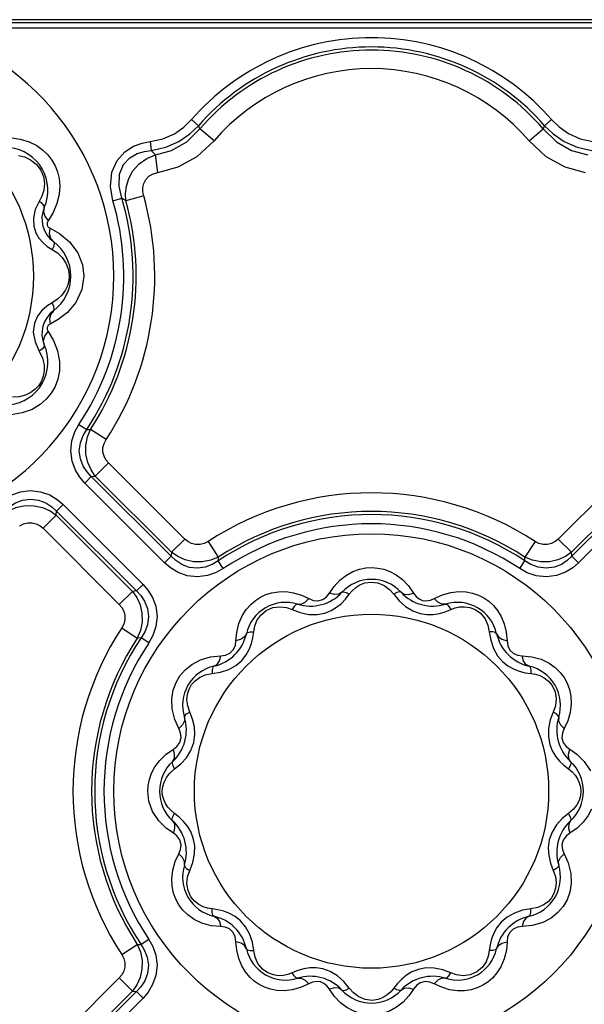
# Model space of a CAD drawing. Units: inches. Extents: x -4 to 128, y -2 to 81.
# Drawn here: x 25 to 28, y 72 to 78 of the extents above; entities that cross this region are included whole.
import ezdxf

# ---------------------------------------------------------------- set-up
doc = ezdxf.new("R2010")
doc.units = ezdxf.units.IN
doc.header["$LTSCALE"] = 1.98
doc.header["$MEASUREMENT"] = 0
doc.layers.add('R-SWTS-DET1', color=1, linetype='Continuous')

msp = doc.modelspace()

# ---------------------------------------------------------------- linework, layer by layer
at = {"layer": 'R-SWTS-DET1'}
for p, q in [((55.3343, 78.1214), (7.4464, 78.1214)), ((55.3533, 78.1404), (8.4332, 78.1404)), ((29.4841, 78.0902), (24.2965, 78.0902)), ((25.842, 77.5582), (25.8828, 77.5227)), ((27.9386, 77.5582), (27.8978, 77.5227)), ((25.9733, 77.4342), (25.8911, 77.5047)), ((27.8074, 77.4342), (27.8895, 77.5047)), ((25.6023, 77.43), (25.6082, 77.3782)), ((25.647, 77.2503), (25.6318, 77.3524)), ((25.3848, 77.0854), (25.4367, 77.1006)), ((25.4599, 77.0853), (25.4367, 77.1006)), ((25.5641, 77.1145), (25.4599, 77.0853)), ((24.9558, 77.0822), (24.9329, 77.0341)), ((25.0364, 77.0168), (25.007, 76.9687)), ((25.0186, 76.9253), (25.0734, 76.8949)), ((25.0734, 76.8949), (25.1317, 76.8464)), ((25.0025, 76.8195), (25.031, 76.8014)), ((25.031, 76.8014), (25.0611, 76.7814)), ((25.2072, 76.7124), (25.2153, 76.6462)), ((25.2153, 76.6462), (25.2039, 76.5683)), ((25.12, 76.5909), (25.1071, 76.5635)), ((25.062, 76.5118), (25.031, 76.4911)), ((25.2039, 76.5683), (25.1697, 76.494)), ((25.031, 76.4911), (25.0008, 76.4717)), ((24.9276, 76.3719), (24.921, 76.321)), ((25.0667, 76.3932), (25.0186, 76.3671)), ((24.921, 76.321), (24.9312, 76.2634)), ((25.007, 76.3238), (25.0383, 76.2721)), ((24.9312, 76.2634), (24.9558, 76.2103)), ((25.0383, 76.2721), (25.0623, 76.211)), ((25.0623, 76.211), (25.0737, 76.15)), ((25.1868, 75.7829), (25.2319, 75.7529)), ((25.2319, 75.7529), (25.2541, 75.7538)), ((25.3447, 75.6945), (25.2541, 75.7538)), ((25.3587, 75.5587), (25.2822, 75.4822)), ((25.8028, 75.1147), (25.3587, 75.5587)), ((28.4219, 75.5587), (27.9778, 75.1147)), ((25.2207, 75.4415), (25.259, 75.4798)), ((25.259, 75.4798), (25.2822, 75.4822)), ((25.7239, 75.0149), (25.259, 75.4798)), ((25.7262, 75.0381), (25.2822, 75.4822)), ((28.4984, 75.4822), (28.0544, 75.0381)), ((28.5216, 75.4798), (28.0567, 75.0149)), ((25.6856, 74.9767), (25.2207, 75.4415)), ((28.5599, 75.4415), (28.095, 74.9767)), ((25.095, 75.3158), (25.0567, 75.2775)), ((25.095, 75.3158), (25.5599, 74.8509)), ((24.9778, 75.1778), (25.0544, 75.2544)), ((25.0544, 75.2544), (25.0567, 75.2775)), ((25.0544, 75.2544), (25.4984, 74.8103)), ((25.0567, 75.2775), (25.5216, 74.8126)), ((24.9778, 75.1778), (25.4219, 74.7338)), ((25.8028, 75.1147), (25.7262, 75.0381)), ((25.9386, 75.1006), (25.9979, 75.01)), ((27.842, 75.1006), (27.7827, 75.01)), ((27.9778, 75.1147), (28.0544, 75.0381)), ((25.7262, 75.0381), (25.7239, 75.0149)), ((28.0567, 75.0149), (28.0544, 75.0381)), ((25.6856, 74.9767), (25.7239, 75.0149)), ((25.9979, 75.01), (25.997, 74.9878)), ((26.027, 74.9428), (25.997, 74.9878)), ((27.7536, 74.9428), (27.7836, 74.9878)), ((27.7836, 74.9878), (27.7827, 75.01)), ((28.095, 74.9767), (28.0567, 75.0149)), ((25.5599, 74.8509), (25.5216, 74.8126)), ((25.4219, 74.7338), (25.4984, 74.8103)), ((25.5216, 74.8126), (25.4984, 74.8103)), ((26.6453, 74.8001), (26.6725, 74.839)), ((26.7395, 74.7658), (26.7607, 74.7931)), ((27.0199, 74.7931), (27.0512, 74.7548)), ((27.1053, 74.8424), (27.1353, 74.8001)), ((27.3034, 74.7901), (27.3522, 74.8039)), ((26.4818, 74.7884), (26.5255, 74.768)), ((27.2551, 74.768), (27.3034, 74.7901)), ((26.4291, 74.7042), (26.4753, 74.6867)), ((26.5735, 74.6757), (26.6175, 74.684)), ((27.1729, 74.6813), (27.2126, 74.6753)), ((27.3195, 74.6913), (27.3515, 74.7042)), ((27.3515, 74.7042), (27.3769, 74.7138)), ((25.4359, 74.5979), (25.5265, 74.5387)), ((26.1012, 74.523), (26.1055, 74.5713)), ((26.1999, 74.5404), (26.2047, 74.5746)), ((26.2047, 74.5746), (26.2105, 74.6072)), ((27.576, 74.5746), (27.5839, 74.5258)), ((27.675, 74.5723), (27.6794, 74.523)), ((25.5487, 74.5396), (25.5265, 74.5387)), ((25.5938, 74.5096), (25.5487, 74.5396)), ((25.9524, 74.4288), (26.0135, 74.4353)), ((27.7671, 74.4353), (27.8241, 74.4296)), ((25.9619, 74.3319), (26.0107, 74.3398)), ((27.7845, 74.3367), (27.8187, 74.3319)), ((27.8187, 74.3319), (27.8454, 74.3275)), ((25.7299, 74.1252), (25.7277, 74.1834)), ((25.7446, 74.0643), (25.7299, 74.1252)), ((25.8485, 74.0655), (25.8323, 74.1074)), ((27.9483, 74.1074), (27.9308, 74.0612)), ((25.7686, 74.011), (25.7446, 74.0643)), ((28.0328, 74.0555), (28.0121, 74.011)), ((25.8556, 73.9303), (25.8616, 73.9763)), ((27.9198, 73.9631), (27.928, 73.9191)), ((25.6939, 73.8611), (25.7365, 73.8912)), ((28.0442, 73.8912), (28.0864, 73.8613)), ((25.716, 73.7522), (25.7435, 73.7758)), ((25.7435, 73.7758), (25.7796, 73.8051)), ((28.0099, 73.7971), (28.0371, 73.7758)), ((28.0646, 73.5403), (28.0371, 73.5166)), ((25.7707, 73.4954), (25.7435, 73.5166)), ((28.0371, 73.5166), (28.001, 73.4874)), ((25.7365, 73.4013), (25.6942, 73.4312)), ((28.0867, 73.4314), (28.0442, 73.4013)), ((25.8608, 73.3294), (25.8526, 73.3734)), ((27.9251, 73.3621), (27.9191, 73.3162)), ((25.7479, 73.237), (25.7686, 73.2815)), ((28.0121, 73.2815), (28.036, 73.2282)), ((25.8323, 73.185), (25.8498, 73.2313)), ((27.9321, 73.227), (27.9483, 73.185)), ((28.036, 73.2282), (28.0508, 73.1673)), ((28.0508, 73.1673), (28.0529, 73.1091)), ((25.9619, 72.9606), (25.9352, 72.9649)), ((25.9961, 72.9558), (25.9619, 72.9606)), ((27.8187, 72.9606), (27.7699, 72.9527)), ((26.0135, 72.8572), (25.9566, 72.8629)), ((27.8283, 72.8637), (27.7671, 72.8572)), ((25.4359, 72.6945), (25.5265, 72.7538)), ((25.5265, 72.7538), (25.5487, 72.7529)), ((25.5938, 72.7829), (25.5487, 72.7529)), ((26.1056, 72.7202), (26.1012, 72.7694)), ((26.2047, 72.7178), (26.1967, 72.7666)), ((27.5808, 72.752), (27.576, 72.7178)), ((27.6794, 72.7694), (27.6752, 72.7211)), ((27.576, 72.7178), (27.5701, 72.6853)), ((26.6077, 72.6111), (26.5681, 72.6171)), ((27.2072, 72.6167), (27.1631, 72.6085)), ((25.4219, 72.5587), (24.9778, 72.1147)), ((25.4219, 72.5587), (25.4984, 72.4822)), ((26.4291, 72.5883), (26.4037, 72.5786)), ((26.4611, 72.6012), (26.4291, 72.5883)), ((27.3515, 72.5883), (27.3053, 72.6058)), ((26.4773, 72.5024), (26.4284, 72.4886)), ((26.5255, 72.5245), (26.4773, 72.5024)), ((26.7607, 72.4994), (26.7295, 72.5377)), ((27.0412, 72.5266), (27.0199, 72.4994)), ((27.2988, 72.5041), (27.2551, 72.5245)), ((25.4984, 72.4822), (25.0544, 72.0381)), ((25.5216, 72.4798), (25.0567, 72.0149)), ((25.5599, 72.4415), (25.095, 71.9767)), ((25.4984, 72.4822), (25.5216, 72.4798)), ((25.5599, 72.4415), (25.5216, 72.4798)), ((26.6753, 72.4501), (26.6453, 72.4924)), ((27.1353, 72.4924), (27.1081, 72.4535))]:
    msp.add_line(p, q, dxfattribs=at)
for points in [[(25.6023, 77.43), (25.6758, 77.4461), (25.7427, 77.4761), (25.7983, 77.5151), (25.842, 77.5582)], [(27.9386, 77.5582), (27.9819, 77.5155), (28.0372, 77.4766), (28.1042, 77.4463), (28.1783, 77.43)], [(25.6082, 77.3782), (25.692, 77.397), (25.7687, 77.4309), (25.8325, 77.4746), (25.8828, 77.5227)], [(25.6318, 77.3524), (25.7266, 77.3782), (25.8141, 77.429), (25.8911, 77.5047)], [(25.8911, 77.5047), (25.887, 77.5138), (25.8828, 77.5227)], [(27.8978, 77.5227), (27.8936, 77.5138), (27.8895, 77.5047)], [(27.8895, 77.5047), (27.9665, 77.429), (28.0541, 77.3782), (28.1488, 77.3524)], [(27.8978, 77.5227), (27.9476, 77.475), (28.0111, 77.4314), (28.0879, 77.3972), (28.1724, 77.3782)], [(24.7871, 77.4534), (24.8456, 77.4454), (24.8978, 77.4291)], [(25.3848, 77.0854), (25.3704, 77.1689), (25.3787, 77.2517), (25.4094, 77.3208), (25.4545, 77.3708), (25.505, 77.4028), (25.5552, 77.4211), (25.6023, 77.43)], [(25.7652, 77.2827), (25.8753, 77.3439), (25.9733, 77.4342)], [(27.8074, 77.4342), (27.9053, 77.3439), (28.0155, 77.2827), (28.1336, 77.2503)], [(24.8978, 77.4291), (24.9416, 77.4069), (24.9775, 77.3809), (25.0064, 77.3524), (25.0296, 77.322), (25.048, 77.2893), (25.0619, 77.2538), (25.0711, 77.2146), (25.0748, 77.1709)], [(25.4367, 77.1006), (25.4202, 77.1712), (25.4234, 77.24), (25.4467, 77.2964), (25.4834, 77.3358), (25.5255, 77.3601), (25.568, 77.373), (25.6082, 77.3782)], [(25.6318, 77.3524), (25.6201, 77.3653), (25.6082, 77.3782)], [(24.8343, 77.349), (24.8697, 77.3409), (24.9056, 77.3246)], [(24.9056, 77.3246), (24.9388, 77.2987), (24.9647, 77.2645), (24.9801, 77.2261), (24.9854, 77.1867), (24.9818, 77.1482)], [(25.4599, 77.0853), (25.4577, 77.1275), (25.463, 77.1713), (25.477, 77.2159), (25.5016, 77.2599), (25.5374, 77.3002), (25.5825, 77.3321), (25.6318, 77.3524)], [(25.5641, 77.1145), (25.5595, 77.1382), (25.5593, 77.1623), (25.5644, 77.1861), (25.5758, 77.2088), (25.5943, 77.2285), (25.619, 77.2428), (25.7652, 77.2827)], [(24.9818, 77.1482), (24.9712, 77.1129), (24.9558, 77.0822)], [(25.0748, 77.1709), (25.0713, 77.1226), (25.0589, 77.0704), (25.0364, 77.0168)], [(24.9329, 77.0341), (24.9217, 76.9839), (24.9235, 76.9381)], [(24.9852, 77.0457), (24.9841, 77.0561), (24.9737, 77.069), (24.9557, 77.0822)], [(24.9853, 77.0457), (24.9813, 77.0217), (24.9888, 76.9952), (25.007, 76.9687)], [(24.9235, 76.9381), (24.9353, 76.8995), (24.9535, 76.8679), (24.9763, 76.8416), (25.0025, 76.8195)], [(25.007, 76.9687), (25.0011, 76.9565), (25.0012, 76.9436), (25.0077, 76.9328), (25.0186, 76.9253)], [(25.0383, 76.8478), (25.0228, 76.8666), (25.0161, 76.8933), (25.0186, 76.9253)], [(25.0383, 76.8478), (25.0425, 76.8382), (25.04, 76.8218), (25.031, 76.8014)], [(25.1317, 76.8464), (25.1796, 76.782), (25.2072, 76.7124)], [(25.0611, 76.7814), (25.0887, 76.7548), (25.1112, 76.7215)], [(25.1112, 76.7215), (25.1253, 76.6841), (25.1299, 76.6462)], [(25.1299, 76.6462), (25.1275, 76.6185), (25.12, 76.5909)], [(25.1071, 76.5635), (25.0878, 76.5366), (25.062, 76.5118)], [(25.0008, 76.4717), (24.9717, 76.4463), (24.9462, 76.4135), (24.9276, 76.3719)], [(25.0383, 76.4447), (25.0425, 76.4543), (25.04, 76.4706), (25.031, 76.4911)], [(25.1697, 76.494), (25.1201, 76.4345), (25.0667, 76.3932)], [(25.0383, 76.4447), (25.0229, 76.4259), (25.0161, 76.3992), (25.0186, 76.3671)], [(25.0186, 76.3671), (25.0075, 76.3595), (25.0011, 76.3483), (25.0012, 76.3357), (25.007, 76.3238)], [(24.9852, 76.2468), (24.9813, 76.2708), (24.9888, 76.2973), (25.007, 76.3238)], [(24.9852, 76.2468), (24.9842, 76.2363), (24.9738, 76.2235), (24.9558, 76.2103)], [(24.9558, 76.2103), (24.9751, 76.1691), (24.9841, 76.1305)], [(24.9841, 76.1305), (24.9849, 76.0951), (24.9794, 76.0635), (24.9686, 76.0354), (24.9532, 76.0104), (24.933, 75.9881), (24.9074, 75.969)], [(25.0737, 76.15), (25.0733, 76.0947), (25.0641, 76.046), (25.048, 76.0032), (25.0258, 75.9648), (24.997, 75.9298), (24.9602, 75.898), (24.9139, 75.8706)], [(24.9074, 75.969), (24.8762, 75.9539), (24.8397, 75.9443), (24.8006, 75.9415)], [(24.9139, 75.8706), (24.857, 75.8498), (24.7931, 75.8396)], [(25.2207, 75.4415), (25.1919, 75.4749), (25.1659, 75.5171), (25.1465, 75.5693), (25.1389, 75.6284), (25.1453, 75.6876), (25.163, 75.74), (25.1868, 75.7829)], [(25.259, 75.4798), (25.2341, 75.5063), (25.2117, 75.54), (25.1952, 75.5816), (25.189, 75.6289), (25.195, 75.6762), (25.2108, 75.7184), (25.2319, 75.7529)], [(25.2822, 75.4822), (25.2575, 75.5179), (25.2382, 75.561), (25.2273, 75.6097), (25.2265, 75.6606), (25.236, 75.7097), (25.2541, 75.7538)], [(25.3587, 75.5587), (25.3441, 75.5764), (25.3329, 75.5978), (25.3268, 75.6221), (25.3269, 75.6476), (25.3332, 75.6722), (25.3447, 75.6945)], [(24.7536, 75.3497), (24.7954, 75.373), (24.8461, 75.3906), (24.9037, 75.3977), (24.963, 75.3911), (25.0166, 75.372), (25.0604, 75.3456), (25.095, 75.3158)], [(24.7827, 75.2824), (24.8268, 75.3005), (24.8759, 75.31), (24.9268, 75.3093), (24.9754, 75.2983), (25.0186, 75.2791), (25.0544, 75.2544)], [(24.7836, 75.3046), (24.8172, 75.3253), (24.8579, 75.341), (24.9041, 75.3476), (24.9515, 75.3422), (24.9944, 75.326), (25.0292, 75.3032), (25.0567, 75.2775)], [(24.842, 75.1919), (24.8643, 75.2033), (24.889, 75.2097), (24.9144, 75.2098), (24.9387, 75.2037), (24.9602, 75.1924), (24.9778, 75.1778)], [(25.9386, 75.1006), (25.9163, 75.0891), (25.8917, 75.0828), (25.8662, 75.0827), (25.8419, 75.0888), (25.8205, 75.1), (25.8028, 75.1147)], [(27.9778, 75.1147), (27.9602, 75.1001), (27.9388, 75.0888), (27.9145, 75.0827), (27.889, 75.0828), (27.8643, 75.0891), (27.842, 75.1006)], [(25.9979, 75.01), (25.9538, 74.992), (25.9047, 74.9825), (25.8539, 74.9832), (25.8052, 74.9941), (25.7621, 75.0134), (25.7262, 75.0381)], [(28.0544, 75.0381), (28.0186, 75.0134), (27.9755, 74.9942), (27.9268, 74.9832), (27.876, 74.9825), (27.8268, 74.9919), (27.7827, 75.01)], [(26.027, 74.9428), (25.9853, 74.9194), (25.9345, 74.9019), (25.8769, 74.8948), (25.8176, 74.9014), (25.764, 74.9204), (25.7202, 74.9469), (25.6856, 74.9767)], [(25.997, 74.9878), (25.9634, 74.9672), (25.9227, 74.9515), (25.8766, 74.9449), (25.8291, 74.9502), (25.7863, 74.9665), (25.7514, 74.9892), (25.7239, 75.0149)], [(28.095, 74.9767), (28.0616, 74.9478), (28.0194, 74.9218), (27.9672, 74.9024), (27.9081, 74.8948), (27.849, 74.9012), (27.7965, 74.9189), (27.7536, 74.9428)], [(28.0567, 75.0149), (28.0302, 74.99), (27.9966, 74.9676), (27.9549, 74.9511), (27.9077, 74.9449), (27.8603, 74.9509), (27.8182, 74.9667), (27.7836, 74.9878)], [(26.6725, 74.839), (26.7067, 74.8754), (26.744, 74.9044), (26.782, 74.9253), (26.8196, 74.9391)], [(26.8196, 74.9391), (26.8562, 74.9467), (26.8917, 74.9489), (26.9266, 74.9464), (26.9615, 74.9389)], [(26.9615, 74.9389), (26.9971, 74.926), (27.0336, 74.9063), (27.0703, 74.8787), (27.1053, 74.8424)], [(25.5599, 74.8509), (25.5888, 74.8175), (25.6147, 74.7754), (25.6341, 74.7232), (25.6418, 74.664), (25.6353, 74.6049), (25.6176, 74.5524), (25.5938, 74.5096)], [(26.7607, 74.7931), (26.778, 74.8142), (26.7983, 74.8325), (26.8225, 74.8479), (26.8519, 74.8594)], [(26.8519, 74.8594), (26.8875, 74.8646), (26.9266, 74.8599), (26.9641, 74.8446)], [(25.4984, 74.8103), (25.5231, 74.7745), (25.5424, 74.7314), (25.5533, 74.6828), (25.5541, 74.6319), (25.5446, 74.5828), (25.5265, 74.5387)], [(25.5216, 74.8126), (25.5465, 74.7861), (25.5689, 74.7525), (25.5854, 74.7108), (25.5917, 74.6636), (25.5857, 74.6162), (25.5698, 74.5741), (25.5487, 74.5396)], [(26.1375, 74.6684), (26.1609, 74.7052), (26.1867, 74.7345), (26.214, 74.758), (26.2432, 74.7768), (26.275, 74.7916), (26.3101, 74.8024), (26.3487, 74.8085)], [(26.3487, 74.8085), (26.3907, 74.8088), (26.4357, 74.8023), (26.4818, 74.7884)], [(26.5255, 74.768), (26.5502, 74.7578), (26.5784, 74.7547), (26.6063, 74.7623), (26.628, 74.7778), (26.6453, 74.8001)], [(26.7182, 74.8049), (26.7002, 74.7941), (26.6751, 74.7925), (26.6453, 74.8001)], [(26.7182, 74.8049), (26.7275, 74.8078), (26.7424, 74.8036), (26.7607, 74.7931)], [(26.9641, 74.8446), (26.9956, 74.8212), (27.0199, 74.7931)], [(27.0624, 74.8049), (27.0532, 74.8078), (27.0382, 74.8036), (27.0199, 74.7931)], [(27.0624, 74.8049), (27.0804, 74.7941), (27.1055, 74.7925), (27.1353, 74.8001)], [(27.1353, 74.8001), (27.1501, 74.7804), (27.1671, 74.7662), (27.1868, 74.7574), (27.2096, 74.7546), (27.2331, 74.7586), (27.2551, 74.768)], [(27.3522, 74.8039), (27.3986, 74.8092), (27.441, 74.8076)], [(27.441, 74.8076), (27.4791, 74.8003), (27.5134, 74.7885), (27.5446, 74.7727), (27.5732, 74.7529), (27.5997, 74.7287), (27.6242, 74.699)], [(25.4219, 74.7338), (25.4365, 74.7161), (25.4477, 74.6947), (25.4539, 74.6704), (25.4537, 74.6449), (25.4474, 74.6202), (25.4359, 74.5979)], [(26.46, 74.7357), (26.4506, 74.7336), (26.4397, 74.7225), (26.4291, 74.7042)], [(26.46, 74.7357), (26.481, 74.7354), (26.5036, 74.7465), (26.5255, 74.768)], [(26.6175, 74.684), (26.6548, 74.6986), (26.6868, 74.7177), (26.7148, 74.7403), (26.7395, 74.7658)], [(27.0512, 74.7548), (27.0889, 74.7213), (27.1307, 74.6962), (27.1729, 74.6813)], [(27.3206, 74.7357), (27.2996, 74.7354), (27.277, 74.7465), (27.2551, 74.768)], [(27.3206, 74.7357), (27.3301, 74.7336), (27.3409, 74.7225), (27.3515, 74.7042)], [(26.2105, 74.6072), (26.2233, 74.6401), (26.2449, 74.6717), (26.2767, 74.6987)], [(26.2767, 74.6987), (26.3152, 74.7156), (26.356, 74.721)], [(26.356, 74.721), (26.3947, 74.7162), (26.4291, 74.7042)], [(26.4753, 74.6867), (26.5248, 74.6765), (26.5735, 74.6757)], [(27.2126, 74.6753), (27.2497, 74.6759), (27.2853, 74.6815), (27.3195, 74.6913)], [(27.3769, 74.7138), (27.4034, 74.7195), (27.4315, 74.7208)], [(27.4315, 74.7208), (27.4617, 74.7165), (27.4936, 74.7046), (27.5253, 74.6824)], [(27.5253, 74.6824), (27.5513, 74.6506), (27.5683, 74.6133), (27.576, 74.5746)], [(27.6242, 74.699), (27.6458, 74.6632), (27.6633, 74.6207), (27.675, 74.5723)], [(26.1055, 74.5713), (26.1181, 74.6231), (26.1375, 74.6684)], [(26.1619, 74.5636), (26.1517, 74.5453), (26.1308, 74.5313), (26.1012, 74.523)], [(26.1619, 74.5636), (26.1685, 74.5707), (26.1835, 74.5746), (26.2047, 74.5746)], [(27.6187, 74.5636), (27.6121, 74.5707), (27.5971, 74.5746), (27.576, 74.5746)], [(27.6187, 74.5636), (27.6289, 74.5453), (27.6498, 74.5313), (27.6794, 74.523)], [(26.0135, 74.4353), (26.04, 74.4388), (26.066, 74.4503), (26.087, 74.4716), (26.0979, 74.4972), (26.1012, 74.523)], [(26.1602, 74.4399), (26.1783, 74.4723), (26.1913, 74.506), (26.1999, 74.5404)], [(27.5839, 74.5258), (27.5998, 74.4779), (27.6235, 74.4354)], [(27.6794, 74.523), (27.6836, 74.4939), (27.6958, 74.4685), (27.7167, 74.4489), (27.7417, 74.4385), (27.7671, 74.4353)], [(25.8448, 74.3851), (25.8937, 74.4111), (25.9524, 74.4288)], [(25.9729, 74.3746), (25.9913, 74.3848), (26.0052, 74.4057), (26.0135, 74.4353)], [(26.1011, 74.3794), (26.1352, 74.4085), (26.1602, 74.4399)], [(27.6235, 74.4354), (27.6526, 74.4014), (27.6839, 74.3763)], [(27.8077, 74.3746), (27.7894, 74.3848), (27.7754, 74.4057), (27.7671, 74.4353)], [(27.8241, 74.4296), (27.8781, 74.4146), (27.9237, 74.3927)], [(27.9237, 74.3927), (27.9602, 74.3669), (27.9892, 74.3385), (28.0121, 74.3081), (28.0299, 74.2754), (28.0431, 74.2394), (28.0513, 74.1994)], [(25.7277, 74.1834), (25.7361, 74.2343), (25.7522, 74.2786), (25.7752, 74.318), (25.8057, 74.3536), (25.8448, 74.3851)], [(25.9729, 74.3746), (25.9658, 74.368), (25.9619, 74.353), (25.9619, 74.3319)], [(26.0107, 74.3398), (26.0586, 74.3557), (26.1011, 74.3794)], [(27.6839, 74.3763), (27.7164, 74.3582), (27.75, 74.3453), (27.7845, 74.3367)], [(27.8077, 74.3746), (27.8148, 74.368), (27.8187, 74.353), (27.8187, 74.3319)], [(25.8428, 74.2672), (25.8627, 74.2897), (25.8887, 74.3089), (25.9218, 74.3237), (25.9619, 74.3319)], [(27.8454, 74.3275), (27.871, 74.3193), (27.8959, 74.3065), (27.92, 74.2877), (27.942, 74.2611)], [(25.8187, 74.2117), (25.8281, 74.2413), (25.8428, 74.2672)], [(27.942, 74.2611), (27.9586, 74.225), (27.965, 74.1843)], [(25.8323, 74.1074), (25.82, 74.143), (25.8156, 74.1786), (25.8187, 74.2117)], [(27.965, 74.1843), (27.9609, 74.1442), (27.9483, 74.1074)], [(28.0513, 74.1994), (28.0533, 74.1547), (28.0474, 74.1057), (28.0328, 74.0555)], [(25.8008, 74.0765), (25.803, 74.086), (25.814, 74.0968), (25.8323, 74.1074)], [(27.9798, 74.0765), (27.9777, 74.086), (27.9666, 74.0968), (27.9483, 74.1074)], [(25.8008, 74.0765), (25.8011, 74.0555), (25.79, 74.033), (25.7686, 74.011)], [(25.8616, 73.9763), (25.8588, 74.0214), (25.8485, 74.0655)], [(27.9308, 74.0612), (27.9206, 74.0118), (27.9198, 73.9631)], [(27.9798, 74.0765), (27.9795, 74.0555), (27.9906, 74.033), (28.0121, 74.011)], [(25.7365, 73.8912), (25.7577, 73.9075), (25.7744, 73.9305), (25.7819, 73.9593), (25.7786, 73.987), (25.7686, 74.011)], [(28.0121, 74.011), (28.0018, 73.9863), (27.9988, 73.958), (28.0068, 73.9293), (28.0235, 73.907), (28.0442, 73.8912)], [(25.7316, 73.8183), (25.7424, 73.8364), (25.7441, 73.8615), (25.7365, 73.8912)], [(25.7796, 73.8051), (25.8128, 73.8415), (25.8392, 73.8843), (25.8556, 73.9303)], [(27.928, 73.9191), (27.9427, 73.8817), (27.9617, 73.8498), (27.9844, 73.8218), (28.0099, 73.7971)], [(28.049, 73.8183), (28.0382, 73.8364), (28.0366, 73.8615), (28.0442, 73.8912)], [(25.6097, 73.751), (25.6296, 73.7885), (25.6575, 73.8258), (25.6939, 73.8611)], [(25.7316, 73.8183), (25.7288, 73.8091), (25.7329, 73.7941), (25.7435, 73.7758)], [(28.049, 73.8183), (28.0518, 73.8091), (28.0477, 73.7941), (28.0371, 73.7758)], [(28.0864, 73.8613), (28.1291, 73.8188), (28.1645, 73.7647)], [(28.0371, 73.7758), (28.0577, 73.7591), (28.0753, 73.7398), (28.0896, 73.7184), (28.1001, 73.6952)], [(25.5876, 73.6462), (25.5898, 73.6796), (25.5968, 73.7145), (25.6097, 73.751)], [(25.6822, 73.6997), (25.6957, 73.7263), (25.716, 73.7522)], [(25.6161, 73.5278), (25.5943, 73.5877), (25.5876, 73.6462)], [(25.672, 73.6462), (25.6745, 73.673), (25.6822, 73.6997)], [(25.6805, 73.5972), (25.6741, 73.6216), (25.672, 73.6462)], [(28.1087, 73.6462), (28.1061, 73.6194), (28.0985, 73.5928)], [(28.1001, 73.6952), (28.1065, 73.6709), (28.1087, 73.6462)], [(25.7435, 73.5166), (25.7229, 73.5334), (25.7053, 73.5527), (25.691, 73.5741), (25.6805, 73.5972)], [(28.0985, 73.5928), (28.0849, 73.5662), (28.0646, 73.5403)], [(28.171, 73.5415), (28.1511, 73.504), (28.1231, 73.4666), (28.0867, 73.4314)], [(25.6942, 73.4312), (25.6516, 73.4737), (25.6161, 73.5278)], [(25.7316, 73.4741), (25.7288, 73.4834), (25.7329, 73.4983), (25.7435, 73.5166)], [(25.7316, 73.4741), (25.7424, 73.4561), (25.7441, 73.431), (25.7365, 73.4013)], [(25.8526, 73.3734), (25.8379, 73.4108), (25.8189, 73.4427), (25.7962, 73.4707), (25.7707, 73.4954)], [(28.001, 73.4874), (27.9678, 73.451), (27.9414, 73.4082), (27.9251, 73.3621)], [(28.049, 73.4742), (28.0382, 73.4561), (28.0366, 73.431), (28.0442, 73.4013)], [(28.049, 73.4741), (28.0518, 73.4834), (28.0477, 73.4983), (28.0371, 73.5166)], [(25.7686, 73.2815), (25.7788, 73.3061), (25.7818, 73.3344), (25.7739, 73.3632), (25.7571, 73.3855), (25.7365, 73.4013)], [(28.0442, 73.4013), (28.023, 73.385), (28.0062, 73.362), (27.9987, 73.3331), (28.002, 73.3054), (28.0121, 73.2815)], [(25.8498, 73.2313), (25.86, 73.2807), (25.8608, 73.3294)], [(27.9191, 73.3162), (27.9219, 73.2711), (27.9321, 73.227)], [(25.8008, 73.2159), (25.8011, 73.2369), (25.79, 73.2595), (25.7686, 73.2815)], [(27.9798, 73.2159), (27.9795, 73.2369), (27.9906, 73.2595), (28.0121, 73.2815)], [(25.7293, 73.0931), (25.7273, 73.1378), (25.7332, 73.1868), (25.7479, 73.237)], [(25.8008, 73.2159), (25.803, 73.2065), (25.814, 73.1956), (25.8323, 73.185)], [(27.9798, 73.2159), (27.9777, 73.2065), (27.9666, 73.1956), (27.9483, 73.185)], [(25.8156, 73.1082), (25.8198, 73.1483), (25.8323, 73.185)], [(27.9483, 73.185), (27.9606, 73.1495), (27.965, 73.1138), (27.962, 73.0807)], [(25.857, 72.8997), (25.8204, 72.9256), (25.7914, 72.954), (25.7686, 72.9844), (25.7507, 73.0171), (25.7375, 73.053), (25.7293, 73.0931)], [(25.8386, 73.0314), (25.8221, 73.0674), (25.8156, 73.1082)], [(28.0529, 73.1091), (28.0445, 73.0581), (28.0284, 73.0138), (28.0054, 72.9745), (27.9749, 72.9389), (27.9358, 72.9074)], [(27.962, 73.0807), (27.9526, 73.0511), (27.9378, 73.0253)], [(25.9352, 72.9649), (25.9096, 72.9732), (25.8847, 72.986), (25.8606, 73.0048), (25.8386, 73.0314)], [(27.9378, 73.0253), (27.9179, 73.0028), (27.8919, 72.9835), (27.8588, 72.9687), (27.8187, 72.9606)], [(25.9729, 72.9179), (25.9658, 72.9244), (25.9619, 72.9395), (25.9619, 72.9606)], [(26.0967, 72.9161), (26.0642, 72.9342), (26.0306, 72.9472), (25.9961, 72.9558)], [(27.8077, 72.9179), (27.8148, 72.9244), (27.8187, 72.9395), (27.8187, 72.9606)], [(25.9566, 72.8629), (25.9025, 72.8779), (25.857, 72.8997)], [(25.9729, 72.9179), (25.9913, 72.9076), (26.0052, 72.8867), (26.0135, 72.8572)], [(26.1572, 72.8571), (26.128, 72.8911), (26.0967, 72.9161)], [(27.6795, 72.9131), (27.6454, 72.884), (27.6204, 72.8526)], [(27.7699, 72.9527), (27.722, 72.9368), (27.6795, 72.9131)], [(27.8077, 72.9179), (27.7894, 72.9076), (27.7754, 72.8867), (27.7671, 72.8572)], [(27.9358, 72.9074), (27.8869, 72.8814), (27.8283, 72.8637)], [(26.1012, 72.7694), (26.0971, 72.7985), (26.0848, 72.824), (26.0639, 72.8436), (26.0389, 72.8539), (26.0135, 72.8572)], [(26.1967, 72.7666), (26.1808, 72.8145), (26.1572, 72.8571)], [(27.6204, 72.8526), (27.6023, 72.8201), (27.5894, 72.7865), (27.5808, 72.752)], [(27.7671, 72.8572), (27.7406, 72.8537), (27.7146, 72.8421), (27.6937, 72.8209), (27.6827, 72.7952), (27.6794, 72.7694)], [(25.5265, 72.7538), (25.5446, 72.7097), (25.5541, 72.6606), (25.5533, 72.6098), (25.5424, 72.5611), (25.5232, 72.518), (25.4984, 72.4822)], [(25.5487, 72.7529), (25.5694, 72.7193), (25.585, 72.6786), (25.5916, 72.6325), (25.5863, 72.585), (25.5701, 72.5422), (25.5473, 72.5073), (25.5216, 72.4798)], [(25.5938, 72.7829), (25.6171, 72.7412), (25.6347, 72.6905), (25.6418, 72.6329), (25.6351, 72.5735), (25.6161, 72.5199), (25.5897, 72.4761), (25.5599, 72.4415)], [(26.1619, 72.7288), (26.1517, 72.7472), (26.1308, 72.7612), (26.1012, 72.7694)], [(26.1619, 72.7288), (26.1685, 72.7217), (26.1835, 72.7179), (26.2047, 72.7178)], [(27.6187, 72.7288), (27.6121, 72.7217), (27.5971, 72.7179), (27.576, 72.7178)], [(27.6187, 72.7288), (27.6289, 72.7472), (27.6498, 72.7612), (27.6794, 72.7694)], [(25.4359, 72.6945), (25.4474, 72.6723), (25.4537, 72.6476), (25.4539, 72.6221), (25.4477, 72.5978), (25.4365, 72.5764), (25.4219, 72.5587)], [(26.1564, 72.5934), (26.1348, 72.6293), (26.1173, 72.6718), (26.1056, 72.7202)], [(26.2553, 72.6101), (26.2293, 72.6418), (26.2123, 72.6792), (26.2047, 72.7178)], [(27.5701, 72.6853), (27.5573, 72.6524), (27.5357, 72.6207), (27.504, 72.5938)], [(27.6752, 72.7211), (27.6626, 72.6694), (27.6431, 72.6241)], [(26.5681, 72.6171), (26.5309, 72.6166), (26.4953, 72.611), (26.4611, 72.6012)], [(27.3053, 72.6058), (27.2559, 72.616), (27.2072, 72.6167)], [(27.6431, 72.6241), (27.6197, 72.5873), (27.594, 72.5579), (27.5667, 72.5345), (27.5374, 72.5157), (27.5056, 72.5008), (27.4705, 72.49), (27.4319, 72.484)], [(26.3397, 72.4849), (26.3015, 72.4922), (26.2672, 72.504), (26.2361, 72.5198), (26.2074, 72.5395), (26.1809, 72.5638), (26.1564, 72.5934)], [(26.3491, 72.5716), (26.3189, 72.5759), (26.287, 72.5879), (26.2553, 72.6101)], [(26.4037, 72.5786), (26.3772, 72.573), (26.3491, 72.5716)], [(26.46, 72.5567), (26.4506, 72.5589), (26.4397, 72.57), (26.4291, 72.5883)], [(26.46, 72.5567), (26.481, 72.5571), (26.5036, 72.5459), (26.5255, 72.5245)], [(26.7295, 72.5377), (26.6917, 72.5712), (26.65, 72.5962), (26.6077, 72.6111)], [(27.1631, 72.6085), (27.1258, 72.5939), (27.0939, 72.5748), (27.0658, 72.5522), (27.0412, 72.5266)], [(27.3206, 72.5568), (27.2996, 72.5571), (27.277, 72.5459), (27.2551, 72.5245)], [(27.3206, 72.5567), (27.3301, 72.5589), (27.3409, 72.57), (27.3515, 72.5883)], [(27.4246, 72.5715), (27.3859, 72.5762), (27.3515, 72.5883)], [(27.504, 72.5938), (27.4654, 72.5769), (27.4246, 72.5715)], [(26.6453, 72.4924), (26.6305, 72.5121), (26.6135, 72.5262), (26.5938, 72.5351), (26.571, 72.5379), (26.5475, 72.5339), (26.5255, 72.5245)], [(26.7182, 72.4876), (26.7002, 72.4983), (26.6751, 72.5), (26.6453, 72.4924)], [(26.7182, 72.4876), (26.7275, 72.4847), (26.7424, 72.4889), (26.7607, 72.4994)], [(26.8166, 72.4478), (26.785, 72.4713), (26.7607, 72.4994)], [(27.0199, 72.4994), (27.0026, 72.4783), (26.9823, 72.46), (26.9581, 72.4446), (26.9288, 72.4331)], [(27.0624, 72.4876), (27.0532, 72.4847), (27.0382, 72.4889), (27.0199, 72.4994)], [(27.0624, 72.4876), (27.0804, 72.4983), (27.1055, 72.5), (27.1353, 72.4924)], [(27.2551, 72.5245), (27.2304, 72.5347), (27.2022, 72.5378), (27.1743, 72.5302), (27.1526, 72.5146), (27.1353, 72.4924)], [(27.4319, 72.484), (27.3899, 72.4837), (27.3449, 72.4901), (27.2988, 72.5041)], [(26.4284, 72.4886), (26.382, 72.4832), (26.3397, 72.4849)], [(26.8191, 72.3535), (26.7835, 72.3665), (26.747, 72.3861), (26.7103, 72.4138), (26.6753, 72.4501)], [(26.9288, 72.4331), (26.8931, 72.4279), (26.854, 72.4325), (26.8166, 72.4478)], [(27.1081, 72.4535), (27.0739, 72.417), (27.0366, 72.3881), (26.9986, 72.3672), (26.961, 72.3534)]]:
    msp.add_lwpolyline(points, dxfattribs=at)
for centre, radius in [((23.8903, 76.6462), 1.0312), ((26.8903, 73.6462), 1.5), ((26.8903, 73.6462), 1.0312)]:
    msp.add_circle(centre, radius, dxfattribs=at)
for centre, radius, start, end in [((23.8903, 76.6462), 1.5, 105.71195, 74.28804), ((26.8903, 76.6462), 1.3895, 41.02261, 138.97739), ((26.8903, 76.6462), 1.3354, 41.02261, 138.97739), ((26.8903, 76.6462), 1.3173, 40.67028, 139.32972), ((26.8903, 76.6462), 1.2091, 40.67028, 139.32972), ((24.7563, 77.1462), 0.25, 336.29078, 83.71254), ((23.8903, 76.6462), 1.5577, 326.34156, 16.3754), ((23.8903, 76.6462), 1.6118, 326.34156, 16.3754), ((23.8903, 76.6462), 1.6298, 326.80068, 15.62873), ((23.8903, 76.6462), 1.7381, 326.80068, 15.62873), ((25.1352, 76.9798), 0.1638, 156.28619, 233.71381), ((24.8903, 76.6462), 0.25, 306.28619, 53.71381), ((25.1352, 76.3127), 0.1638, 126.28619, 203.71381), ((24.7563, 76.1462), 0.25, 276.28378, 23.70752), ((26.8903, 73.6462), 1.7381, 56.80068, 123.19932), ((26.8903, 73.6462), 1.6118, 56.34156, 123.65844), ((26.8903, 73.6462), 1.6298, 56.80068, 123.19932), ((26.8903, 73.6462), 1.5577, 56.34156, 123.65844), ((26.8903, 74.6462), 0.2341, 42.67734, 137.31738), ((26.5344, 74.9744), 0.25, 252.67868, 317.32132), ((27.2462, 74.9744), 0.25, 222.67868, 287.32132), ((26.3903, 74.5123), 0.2341, 72.67868, 167.32022), ((27.3903, 74.5123), 0.2341, 12.68541, 107.32341), ((26.8903, 73.6462), 1.7381, 146.80068, 213.19932), ((25.918, 74.6185), 0.25, 282.67868, 347.32132), ((27.8626, 74.6185), 0.25, 192.67868, 257.32132), ((26.8903, 73.6462), 1.6298, 146.80068, 213.19932), ((26.8903, 73.6462), 1.6118, 146.34156, 213.65844), ((26.8903, 73.6462), 1.5577, 146.34156, 213.65844), ((26.0243, 74.1462), 0.2341, 102.67868, 197.32132), ((27.7563, 74.1462), 0.2341, 342.67868, 77.32132), ((25.5622, 74.0021), 0.25, 312.67868, 17.32132), ((28.2185, 74.0021), 0.25, 162.67868, 227.32132), ((25.8903, 73.6462), 0.2341, 132.67868, 227.32072), ((27.8903, 73.6462), 0.2341, 312.67868, 47.32072), ((25.5622, 73.2904), 0.25, 342.67868, 47.32132), ((28.2185, 73.2904), 0.25, 132.67868, 197.32132), ((26.0243, 73.1462), 0.2341, 162.67868, 257.32132), ((27.7563, 73.1462), 0.2341, 282.67868, 17.32132), ((25.918, 72.674), 0.25, 12.67868, 77.32132), ((27.8626, 72.674), 0.25, 102.67868, 167.32132), ((26.3903, 72.7802), 0.2341, 192.68541, 287.32341), ((27.3903, 72.7802), 0.2341, 252.67868, 347.32022), ((26.5344, 72.3181), 0.25, 42.67868, 107.32132), ((27.2462, 72.3181), 0.25, 72.67868, 137.32132), ((26.8903, 72.6462), 0.2341, 222.67734, 317.31738)]:
    msp.add_arc(centre, radius, start, end, dxfattribs=at)

doc.saveas('drawing.dxf')
